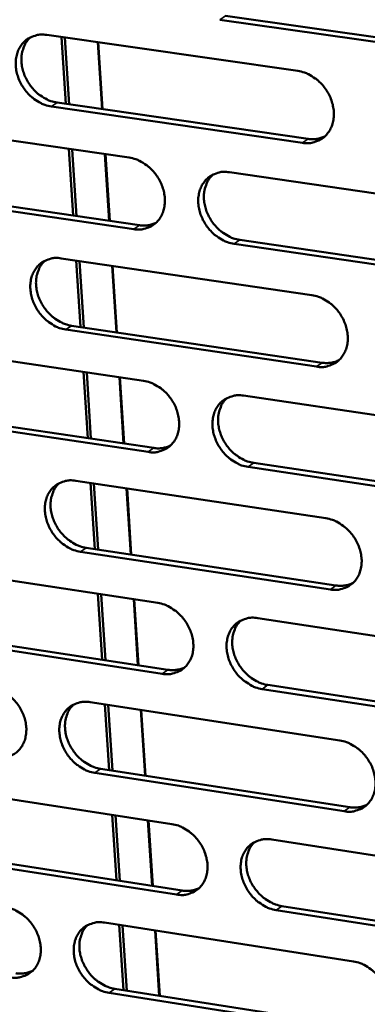
# Model space of a CAD drawing. Units: millimetres. Extents: x 65 to 5868, y 100 to 4100.
# Drawn here: x 4963 to 4989, y 2691 to 2765 of the extents above; entities that cross this region are included whole.
import ezdxf

# ---------------------------------------------------------------- set-up
doc = ezdxf.new("R2010")
doc.units = ezdxf.units.MM
doc.header["$LTSCALE"] = 20
doc.layers.add('Visible (ISO)', color=7, linetype='Continuous', lineweight=50)
doc.layers.add('Visible Narrow (ISO)', color=7, linetype='Continuous', lineweight=35)

msp = doc.modelspace()

# ---------------------------------------------------------------- linework, layer by layer
at = {"layer": 'Visible (ISO)'}
for p, q in [((4978.112, 2765.201), (4997.149, 2762.477)), ((4996.724, 2762.181), (4977.683, 2764.908)), ((4964.634, 2763.76), (4983.571, 2761.037)), ((4966.081, 2758.552), (4965.754, 2763.599)), ((4966.005, 2763.563), (4966.332, 2758.515)), ((4968.802, 2758.158), (4968.477, 2763.207)), ((4968.513, 2763.202), (4968.838, 2758.153)), ((4965.417, 2758.648), (4984.337, 2755.909)), ((4983.91, 2755.613), (4964.986, 2758.354)), ((4952.023, 2757.229), (4970.844, 2754.493)), ((4966.627, 2750.121), (4966.301, 2755.153)), ((4966.552, 2755.117), (4966.878, 2750.084)), ((4969.346, 2749.723), (4969.022, 2754.758)), ((4969.057, 2754.753), (4969.382, 2749.718)), ((4978.411, 2753.393), (4997.425, 2750.628)), ((4971.191, 2749.094), (4952.382, 2751.848)), ((4952.815, 2752.143), (4971.62, 2749.391)), ((4979.18, 2748.284), (4998.178, 2745.504)), ((4997.754, 2745.204), (4978.752, 2747.986)), ((4965.731, 2746.891), (4984.628, 2744.113)), ((4967.173, 2741.71), (4966.848, 2746.727)), ((4967.098, 2746.69), (4967.424, 2741.673)), ((4969.889, 2741.308), (4969.565, 2746.328)), ((4969.601, 2746.322), (4969.924, 2741.303)), ((4984.965, 2738.714), (4966.08, 2741.51)), ((4966.51, 2741.808), (4985.391, 2739.014)), ((4953.144, 2740.437), (4971.926, 2737.646)), ((4967.717, 2733.318), (4967.393, 2738.32)), ((4967.643, 2738.283), (4967.967, 2733.28)), ((4970.43, 2732.912), (4970.107, 2737.917)), ((4970.143, 2737.911), (4970.466, 2732.907)), ((4979.477, 2736.524), (4998.451, 2733.704)), ((4972.271, 2732.272), (4953.501, 2735.08)), ((4953.933, 2735.379), (4972.699, 2732.573)), ((4998.779, 2728.305), (4979.817, 2731.143)), ((4980.243, 2731.444), (4999.201, 2728.609)), ((4966.822, 2730.1), (4985.68, 2727.267)), ((4968.26, 2724.945), (4967.936, 2729.932)), ((4968.187, 2729.894), (4968.51, 2724.907)), ((4970.97, 2724.535), (4970.648, 2729.525)), ((4970.684, 2729.519), (4971.006, 2724.53)), ((4986.016, 2721.892), (4967.17, 2724.742)), ((4967.598, 2725.045), (4986.44, 2722.197)), ((4954.259, 2723.722), (4973.003, 2720.876)), ((4968.801, 2716.591), (4968.479, 2721.563)), ((4968.729, 2721.525), (4969.051, 2716.553)), ((4971.509, 2716.177), (4971.188, 2721.152)), ((4971.224, 2721.147), (4971.545, 2716.172)), ((4980.538, 2719.733), (4999.473, 2716.858)), ((4973.346, 2715.526), (4954.615, 2718.389)), ((4955.046, 2718.692), (4973.773, 2715.831)), ((4981.302, 2714.681), (5000.22, 2711.791)), ((4999.799, 2711.483), (4980.877, 2714.375)), ((4967.908, 2713.384), (4986.727, 2710.497)), ((4969.342, 2708.256), (4969.02, 2713.213)), ((4969.27, 2713.175), (4969.592, 2708.217)), ((4972.047, 2707.838), (4971.727, 2712.798)), ((4971.762, 2712.793), (4972.082, 2707.833)), ((4987.062, 2705.147), (4968.255, 2708.051)), ((4968.682, 2708.358), (4987.485, 2705.455)), ((4955.37, 2707.082), (4974.075, 2704.183)), ((4969.881, 2699.94), (4969.561, 2704.883)), ((4969.81, 2704.844), (4970.13, 2699.901)), ((4972.583, 2699.518), (4972.264, 2704.464)), ((4972.3, 2704.458), (4972.618, 2699.513)), ((4981.595, 2703.017), (5000.491, 2700.088)), ((4956.154, 2702.08), (4974.842, 2699.166)), ((4974.417, 2698.857), (4955.725, 2701.773)), ((5000.815, 2694.738), (4981.932, 2697.684)), ((4982.356, 2697.994), (5001.235, 2695.05)), ((4968.989, 2696.744), (4987.77, 2693.804)), ((4970.419, 2691.642), (4970.1, 2696.571)), ((4970.349, 2696.532), (4970.668, 2691.603)), ((4973.118, 2691.217), (4972.8, 2696.148)), ((4972.836, 2696.142), (4973.154, 2691.212)), ((4969.76, 2691.746), (4988.524, 2688.79)), ((4988.102, 2688.478), (4969.334, 2691.436))]:
    msp.add_line(p, q, dxfattribs=at)
at = {"layer": 'Visible (ISO)', "flags": 128}
for points in [[(4964.986, 2758.354, -0.034854), (4964.489, 2758.471, -0.056523), (4964.2, 2758.598, -0.015357), (4963.689, 2758.918, -0.034183), (4963.475, 2759.083, -0.031172), (4963.154, 2759.406, -0.031584), (4962.88, 2759.761, -0.031652), (4962.653, 2760.148, -0.031203), (4962.474, 2760.566, -0.034345), (4962.358, 2760.979, -0.033163), (4962.296, 2761.418, -0.039063), (4962.299, 2761.822, -0.037596), (4962.365, 2762.236, -0.04485), (4962.486, 2762.596, -0.043778), (4962.673, 2762.938, -0.049115), (4962.905, 2763.221, -0.048772), (4963.19, 2763.456, -0.048674), (4963.406, 2763.572, -0.024395), (4963.866, 2763.739, -0.068229), (4964.179, 2763.791, -0.047415), (4964.634, 2763.76)], [(4963.408, 2763.582, 0.041667), (4963.118, 2763.261, 0.065386), (4962.98, 2763.021, 0.020332), (4962.808, 2762.551, 0.04113), (4962.753, 2762.31, 0.034564), (4962.722, 2761.905, 0.035967), (4962.747, 2761.515, 0.031075), (4962.832, 2761.096, 0.03207), (4962.964, 2760.704, 0.029706), (4963.153, 2760.314, 0.029997), (4963.384, 2759.952, 0.030329), (4963.655, 2759.622, 0.029852), (4963.969, 2759.323, 0.032866), (4964.171, 2759.174, 0.014249), (4964.667, 2758.875, 0.054672), (4964.942, 2758.758, 0.033453), (4965.417, 2758.648)], [(4983.571, 2761.037, -0.034879), (4984.072, 2760.92, -0.056512), (4984.363, 2760.792, -0.01538), (4984.877, 2760.471, -0.034221), (4985.094, 2760.305, -0.031319), (4985.416, 2759.981, -0.031703), (4985.692, 2759.623, -0.031845), (4985.92, 2759.235, -0.031385), (4986.099, 2758.815, -0.034561), (4986.215, 2758.4, -0.033395), (4986.275, 2757.959, -0.039257), (4986.272, 2757.553, -0.037837), (4986.203, 2757.138, -0.044932), (4986.08, 2756.776, -0.043921), (4985.89, 2756.434, -0.048991), (4985.655, 2756.15, -0.048701), (4985.367, 2755.915, -0.048383), (4985.149, 2755.799, -0.024203), (4984.684, 2755.633, -0.067902), (4984.369, 2755.581, -0.047141), (4983.91, 2755.613)], [(4984.337, 2755.909, 0.039371), (4984.668, 2755.883, 0.039371), (4984.998, 2755.909, 0.037628), (4985.307, 2755.981, 0.037628), (4985.601, 2756.099)], [(4970.844, 2754.493, -0.034812), (4971.341, 2754.375, -0.056455), (4971.631, 2754.248, -0.015334), (4972.143, 2753.927, -0.034145), (4972.358, 2753.762, -0.031199), (4972.679, 2753.439, -0.031591), (4972.953, 2753.083, -0.031723), (4973.18, 2752.696, -0.03126), (4973.36, 2752.277, -0.034463), (4973.475, 2751.865, -0.03328), (4973.536, 2751.425, -0.03922), (4973.533, 2751.022, -0.037774), (4973.466, 2750.608, -0.044999), (4973.344, 2750.248, -0.043971), (4973.156, 2749.908, -0.049165), (4972.923, 2749.625, -0.048871), (4972.637, 2749.392, -0.048567), (4972.421, 2749.277, -0.024318), (4971.96, 2749.112, -0.068052), (4971.646, 2749.061, -0.047297), (4971.191, 2749.094)], [(4978.752, 2747.986, -0.034769), (4978.254, 2748.105, -0.056378), (4977.964, 2748.233, -0.015292), (4977.451, 2748.554, -0.034105), (4977.236, 2748.719, -0.0312), (4976.915, 2749.042, -0.031585), (4976.64, 2749.399, -0.031747), (4976.413, 2749.785, -0.031275), (4976.234, 2750.204, -0.034495), (4976.119, 2750.617, -0.033303), (4976.058, 2751.057, -0.039241), (4976.061, 2751.46, -0.037786), (4976.128, 2751.874, -0.044988), (4976.25, 2752.234, -0.043943), (4976.439, 2752.575, -0.049113), (4976.673, 2752.858, -0.048792), (4976.959, 2753.092, -0.048506), (4977.176, 2753.208, -0.024261), (4977.639, 2753.374, -0.067997), (4977.954, 2753.425, -0.047244), (4978.411, 2753.393)], [(4977.155, 2753.206, 0.041485), (4976.868, 2752.883, 0.065135), (4976.732, 2752.643, 0.020178), (4976.563, 2752.173, 0.040964), (4976.509, 2751.933, 0.034482), (4976.48, 2751.528, 0.035874), (4976.507, 2751.139, 0.031019), (4976.593, 2750.723, 0.03201), (4976.727, 2750.332, 0.029635), (4976.916, 2749.943, 0.029936), (4977.147, 2749.583, 0.030212), (4977.419, 2749.256, 0.029756), (4977.733, 2748.958, 0.032671), (4977.934, 2748.81, 0.01409), (4978.431, 2748.512, 0.054364), (4978.705, 2748.395, 0.033245), (4979.18, 2748.284)], [(4971.62, 2749.391, 0.039284), (4971.947, 2749.364, 0.039284), (4972.274, 2749.388, 0.037519), (4972.579, 2749.46, 0.037519), (4972.87, 2749.575)], [(4966.08, 2741.51, -0.034702), (4965.584, 2741.628, -0.05632), (4965.297, 2741.756, -0.015246), (4964.786, 2742.076, -0.034029), (4964.573, 2742.241, -0.031081), (4964.253, 2742.563, -0.031473), (4963.979, 2742.918, -0.031626), (4963.753, 2743.303, -0.03115), (4963.574, 2743.72, -0.034397), (4963.458, 2744.131, -0.033188), (4963.397, 2744.569, -0.039203), (4963.399, 2744.971, -0.037723), (4963.465, 2745.383, -0.045055), (4963.586, 2745.741, -0.043992), (4963.773, 2746.08, -0.049286), (4964.005, 2746.362, -0.048961), (4964.289, 2746.594, -0.04869), (4964.505, 2746.709, -0.024377), (4964.963, 2746.874, -0.068147), (4965.277, 2746.924, -0.047399), (4965.731, 2746.891)], [(4964.489, 2746.71, 0.041526), (4964.203, 2746.388, 0.065231), (4964.069, 2746.149, 0.020215), (4963.903, 2745.682, 0.040989), (4963.849, 2745.443, 0.034402), (4963.821, 2745.04, 0.035816), (4963.849, 2744.653, 0.030905), (4963.935, 2744.238, 0.031909), (4964.068, 2743.85, 0.029517), (4964.257, 2743.463, 0.029819), (4964.488, 2743.104, 0.030108), (4964.758, 2742.777, 0.029643), (4965.071, 2742.481, 0.032602), (4965.271, 2742.333, 0.01405), (4965.765, 2742.036, 0.05431), (4966.038, 2741.919, 0.033183), (4966.51, 2741.808)], [(4984.628, 2744.113, -0.034727), (4985.128, 2743.994, -0.056309), (4985.418, 2743.866, -0.01527), (4985.932, 2743.545, -0.034067), (4986.147, 2743.379, -0.031227), (4986.469, 2743.055, -0.031591), (4986.744, 2742.699, -0.031819), (4986.971, 2742.312, -0.031332), (4987.15, 2741.893, -0.034614), (4987.266, 2741.48, -0.033421), (4987.326, 2741.04, -0.039398), (4987.322, 2740.636, -0.037965), (4987.254, 2740.223, -0.045137), (4987.131, 2739.864, -0.044135), (4986.941, 2739.524, -0.04916), (4986.706, 2739.242, -0.048889), (4986.419, 2739.01, -0.048397), (4986.201, 2738.895, -0.024184), (4985.738, 2738.731, -0.06782), (4985.423, 2738.681, -0.047126), (4984.965, 2738.714)], [(4985.391, 2739.014, 0.040037), (4985.726, 2738.987, 0.040037), (4986.061, 2739.013, 0.038202), (4986.374, 2739.087, 0.038202), (4986.671, 2739.208)], [(4971.926, 2737.646, -0.03466), (4972.423, 2737.527, -0.056252), (4972.711, 2737.399, -0.015224), (4973.222, 2737.079, -0.033992), (4973.436, 2736.913, -0.031107), (4973.757, 2736.591, -0.03148), (4974.031, 2736.235, -0.031698), (4974.257, 2735.85, -0.031207), (4974.436, 2735.432, -0.034516), (4974.551, 2735.021, -0.033305), (4974.612, 2734.583, -0.03936), (4974.609, 2734.182, -0.037901), (4974.542, 2733.771, -0.045204), (4974.421, 2733.413, -0.044185), (4974.233, 2733.075, -0.049335), (4974, 2732.795, -0.049058), (4973.715, 2732.564, -0.048581), (4973.499, 2732.45, -0.0243), (4973.039, 2732.287, -0.067969), (4972.725, 2732.238, -0.04728), (4972.271, 2732.272)], [(4979.817, 2731.143, -0.034618), (4979.319, 2731.262, -0.056175), (4979.03, 2731.391, -0.015182), (4978.518, 2731.712, -0.033952), (4978.304, 2731.877, -0.031109), (4977.984, 2732.2, -0.031474), (4977.71, 2732.556, -0.031721), (4977.483, 2732.941, -0.031222), (4977.304, 2733.359, -0.034547), (4977.189, 2733.77, -0.033329), (4977.128, 2734.208, -0.039382), (4977.132, 2734.609, -0.037914), (4977.199, 2735.021, -0.045193), (4977.321, 2735.379, -0.044157), (4977.509, 2735.718, -0.049282), (4977.743, 2735.999, -0.04898), (4978.028, 2736.23, -0.04852), (4978.245, 2736.345, -0.024242), (4978.706, 2736.508, -0.067914), (4979.021, 2736.558, -0.047228), (4979.477, 2736.524)], [(4978.206, 2736.334, 0.041345), (4977.924, 2736.011, 0.064982), (4977.791, 2735.771, 0.020062), (4977.628, 2735.304, 0.040823), (4977.576, 2735.065, 0.03432), (4977.55, 2734.664, 0.035721), (4977.579, 2734.278, 0.030847), (4977.667, 2733.865, 0.031848), (4977.801, 2733.478, 0.029444), (4977.99, 2733.093, 0.029757), (4978.222, 2732.736, 0.02999), (4978.493, 2732.411, 0.029547), (4978.805, 2732.116, 0.032408), (4979.004, 2731.969, 0.013893), (4979.499, 2731.672, 0.054004), (4979.771, 2731.555, 0.032976), (4980.243, 2731.444)], [(4972.699, 2732.573, 0.039944), (4973.03, 2732.545, 0.039944), (4973.362, 2732.57, 0.038087), (4973.67, 2732.642, 0.038087), (4973.965, 2732.761)], [(4967.17, 2724.742, -0.034551), (4966.675, 2724.862, -0.056118), (4966.388, 2724.99, -0.015137), (4965.878, 2725.311, -0.033877), (4965.665, 2725.476, -0.03099), (4965.347, 2725.797, -0.031363), (4965.073, 2726.152, -0.031601), (4964.848, 2726.536, -0.031098), (4964.669, 2726.951, -0.034449), (4964.554, 2727.361, -0.033214), (4964.493, 2727.797, -0.039343), (4964.495, 2728.197, -0.03785), (4964.561, 2728.606, -0.045259), (4964.682, 2728.963, -0.044206), (4964.868, 2729.299, -0.049456), (4965.099, 2729.579, -0.049149), (4965.383, 2729.809, -0.048704), (4965.598, 2729.923, -0.024357), (4966.056, 2730.085, -0.068063), (4966.369, 2730.134, -0.047383), (4966.822, 2730.1)], [(4965.565, 2729.915, 0.041385), (4965.285, 2729.593, 0.065078), (4965.153, 2729.355, 0.020099), (4964.992, 2728.89, 0.040848), (4964.941, 2728.653, 0.03424), (4964.916, 2728.253, 0.035664), (4964.946, 2727.869, 0.030735), (4965.034, 2727.458, 0.031748), (4965.168, 2727.073, 0.029329), (4965.357, 2726.689, 0.029642), (4965.587, 2726.333, 0.029889), (4965.857, 2726.009, 0.029436), (4966.167, 2725.715, 0.032341), (4966.366, 2725.569, 0.013854), (4966.858, 2725.273, 0.053952), (4967.129, 2725.156, 0.032916), (4967.598, 2725.045)], [(4985.68, 2727.267, -0.034576), (4986.179, 2727.147, -0.056107), (4986.468, 2727.018, -0.01516), (4986.982, 2726.696, -0.033915), (4987.196, 2726.53, -0.031136), (4987.517, 2726.208, -0.03148), (4987.792, 2725.851, -0.031793), (4988.018, 2725.465, -0.031279), (4988.197, 2725.048, -0.034666), (4988.312, 2724.636, -0.033446), (4988.372, 2724.198, -0.039539), (4988.368, 2723.797, -0.038093), (4988.3, 2723.386, -0.045342), (4988.177, 2723.028, -0.04435), (4987.988, 2722.691, -0.049329), (4987.753, 2722.411, -0.049075), (4987.467, 2722.181, -0.04841), (4987.25, 2722.067, -0.024165), (4986.787, 2721.906, -0.067736), (4986.472, 2721.857, -0.047108), (4986.016, 2721.892)], [(4986.44, 2722.197, 0.040694), (4986.78, 2722.168, 0.040694), (4987.119, 2722.194, 0.038764), (4987.435, 2722.27, 0.038764), (4987.735, 2722.394)], [(4973.003, 2720.876, -0.034509), (4973.499, 2720.756, -0.05605), (4973.786, 2720.628, -0.015115), (4974.297, 2720.307, -0.03384), (4974.51, 2720.141, -0.031016), (4974.83, 2719.82, -0.031369), (4975.103, 2719.465, -0.031672), (4975.329, 2719.08, -0.031154), (4975.508, 2718.664, -0.034568), (4975.623, 2718.255, -0.033331), (4975.683, 2717.818, -0.039501), (4975.68, 2717.419, -0.038029), (4975.613, 2717.01, -0.045409), (4975.492, 2716.654, -0.0444), (4975.305, 2716.319, -0.049504), (4975.072, 2716.04, -0.049245), (4974.788, 2715.812, -0.048593), (4974.572, 2715.699, -0.024279), (4974.113, 2715.539, -0.067884), (4973.799, 2715.491, -0.047262), (4973.346, 2715.526)], [(4980.877, 2714.375, -0.034468), (4980.38, 2714.496, -0.055974), (4980.092, 2714.625, -0.015074), (4979.581, 2714.947, -0.033801), (4979.367, 2715.112, -0.031018), (4979.048, 2715.434, -0.031363), (4978.774, 2715.789, -0.031696), (4978.548, 2716.173, -0.031169), (4978.37, 2716.59, -0.034599), (4978.255, 2716.999, -0.033354), (4978.194, 2717.436, -0.039522), (4978.197, 2717.835, -0.038042), (4978.265, 2718.245, -0.045398), (4978.387, 2718.601, -0.044372), (4978.574, 2718.937, -0.049452), (4978.808, 2719.216, -0.049167), (4979.093, 2719.445, -0.048532), (4979.309, 2719.558, -0.024223), (4979.769, 2719.719, -0.06783), (4980.084, 2719.768, -0.04721), (4980.538, 2719.733)], [(4979.253, 2719.539, 0.041206), (4978.975, 2719.216, 0.064831), (4978.846, 2718.977, 0.019948), (4978.687, 2718.512, 0.040684), (4978.638, 2718.275, 0.034157), (4978.615, 2717.877, 0.035569), (4978.646, 2717.494, 0.030676), (4978.735, 2717.084, 0.031686), (4978.87, 2716.701, 0.029255), (4979.06, 2716.319, 0.029578), (4979.291, 2715.965, 0.029771), (4979.561, 2715.643, 0.029339), (4979.872, 2715.35, 0.032148), (4980.069, 2715.205, 0.013699), (4980.562, 2714.909, 0.053647), (4980.833, 2714.793, 0.032711), (4981.302, 2714.681)], [(4973.773, 2715.831, 0.040595), (4974.109, 2715.802, 0.040595), (4974.445, 2715.827, 0.038643), (4974.757, 2715.902, 0.038643), (4975.053, 2716.023)], [(4960.419, 2714.533, -0.034443), (4960.912, 2714.412, -0.055992), (4961.198, 2714.284, -0.015071), (4961.706, 2713.964, -0.033765), (4961.918, 2713.799, -0.030898), (4962.236, 2713.478, -0.03126), (4962.508, 2713.125, -0.031552), (4962.733, 2712.742, -0.031031), (4962.911, 2712.327, -0.03447), (4963.026, 2711.92, -0.033215), (4963.088, 2711.485, -0.039462), (4963.085, 2711.088, -0.037965), (4963.02, 2710.681, -0.045475), (4962.9, 2710.327, -0.04445), (4962.714, 2709.993, -0.049678), (4962.483, 2709.716, -0.049415), (4962.201, 2709.489, -0.048776), (4961.987, 2709.377, -0.024394), (4961.531, 2709.218, -0.068031), (4961.22, 2709.171, -0.047416), (4960.77, 2709.207)], [(4968.255, 2708.051, -0.034401), (4967.76, 2708.172, -0.055917), (4967.474, 2708.301, -0.015029), (4966.965, 2708.622, -0.033726), (4966.753, 2708.787, -0.0309), (4966.435, 2709.108, -0.031254), (4966.162, 2709.461, -0.031576), (4965.938, 2709.844, -0.031046), (4965.759, 2710.259, -0.034501), (4965.644, 2710.666, -0.033239), (4965.583, 2711.101, -0.039483), (4965.586, 2711.498, -0.037978), (4965.652, 2711.906, -0.045465), (4965.772, 2712.26, -0.044421), (4965.958, 2712.595, -0.049626), (4966.189, 2712.872, -0.049337), (4966.472, 2713.1, -0.048715), (4966.687, 2713.212, -0.024337), (4967.144, 2713.372, -0.067977), (4967.457, 2713.42, -0.047364), (4967.908, 2713.384)], [(4966.637, 2713.196, 0.041246), (4966.362, 2712.875, 0.064926), (4966.233, 2712.638, 0.019985), (4966.077, 2712.175, 0.040708), (4966.028, 2711.939, 0.034079), (4966.006, 2711.542, 0.035512), (4966.037, 2711.161, 0.030565), (4966.127, 2710.753, 0.031587), (4966.262, 2710.372, 0.029142), (4966.451, 2709.991, 0.029466), (4966.681, 2709.638, 0.029673), (4966.95, 2709.317, 0.029231), (4967.259, 2709.025, 0.032084), (4967.456, 2708.881, 0.013662), (4967.946, 2708.586, 0.053598), (4968.215, 2708.47, 0.032653), (4968.682, 2708.358)], [(4986.727, 2710.497, -0.034426), (4987.225, 2710.376, -0.055907), (4987.514, 2710.247, -0.015052), (4988.026, 2709.924, -0.033763), (4988.24, 2709.759, -0.031045), (4988.56, 2709.436, -0.03137), (4988.834, 2709.081, -0.031767), (4989.06, 2708.696, -0.031226), (4989.239, 2708.279, -0.034719), (4989.353, 2707.87, -0.033472), (4989.413, 2707.433, -0.039681), (4989.409, 2707.034, -0.038222), (4989.341, 2706.625, -0.045548), (4989.218, 2706.27, -0.044565), (4989.03, 2705.935, -0.049497), (4988.795, 2705.657, -0.049261), (4988.509, 2705.429, -0.04842), (4988.293, 2705.317, -0.024144), (4987.831, 2705.158, -0.06765), (4987.516, 2705.11, -0.047089), (4987.062, 2705.147)], [(4987.485, 2705.455, 0.041343), (4987.828, 2705.425, 0.041343), (4988.172, 2705.452, 0.039316), (4988.491, 2705.53, 0.039316), (4988.794, 2705.656)], [(4974.075, 2704.183, -0.03436), (4974.57, 2704.061, -0.055849), (4974.857, 2703.932, -0.015007), (4975.367, 2703.611, -0.033689), (4975.579, 2703.446, -0.030926), (4975.898, 2703.124, -0.03126), (4976.171, 2702.77, -0.031647), (4976.396, 2702.387, -0.031102), (4976.574, 2701.972, -0.03462), (4976.689, 2701.565, -0.033356), (4976.75, 2701.13, -0.039642), (4976.747, 2700.732, -0.038158), (4976.68, 2700.325, -0.045615), (4976.558, 2699.972, -0.044616), (4976.371, 2699.638, -0.049673), (4976.139, 2699.362, -0.049431), (4975.855, 2699.136, -0.048603), (4975.64, 2699.024, -0.024258), (4975.182, 2698.867, -0.067797), (4974.869, 2698.82, -0.047243), (4974.417, 2698.857)], [(4981.932, 2697.684, -0.034319), (4981.436, 2697.807, -0.055774), (4981.149, 2697.936, -0.014966), (4980.638, 2698.258, -0.03365), (4980.426, 2698.423, -0.030928), (4980.107, 2698.744, -0.031254), (4979.834, 2699.099, -0.03167), (4979.609, 2699.482, -0.031117), (4979.43, 2699.897, -0.034652), (4979.316, 2700.305, -0.03338), (4979.255, 2700.74, -0.039663), (4979.258, 2701.137, -0.03817), (4979.326, 2701.545, -0.045604), (4979.447, 2701.899, -0.044587), (4979.635, 2702.233, -0.04962), (4979.868, 2702.509, -0.049352), (4980.152, 2702.736, -0.048542), (4980.368, 2702.848, -0.024202), (4980.828, 2703.007, -0.067744), (4981.142, 2703.054, -0.047191), (4981.595, 2703.017)], [(4980.295, 2702.82, 0.041068), (4980.023, 2702.497, 0.064681), (4979.896, 2702.26, 0.019835), (4979.742, 2701.797, 0.040545), (4979.695, 2701.562, 0.033995), (4979.675, 2701.166, 0.035417), (4979.708, 2700.787, 0.030505), (4979.799, 2700.38, 0.031524), (4979.935, 2700, 0.029067), (4980.125, 2699.621, 0.029401), (4980.356, 2699.271, 0.029554), (4980.625, 2698.951, 0.029133), (4980.934, 2698.661, 0.031891), (4981.13, 2698.517, 0.013508), (4981.62, 2698.223, 0.053294), (4981.889, 2698.107, 0.032449), (4982.356, 2697.994)], [(4974.842, 2699.166, 0.041238), (4975.182, 2699.136, 0.041238), (4975.522, 2699.161, 0.039189), (4975.838, 2699.237, 0.039189), (4976.137, 2699.361)], [(4961.515, 2697.915, -0.034294), (4962.008, 2697.793, -0.055792), (4962.293, 2697.665, -0.014963), (4962.8, 2697.343, -0.033615), (4963.011, 2697.179, -0.030808), (4963.328, 2696.859, -0.031151), (4963.601, 2696.506, -0.031527), (4963.825, 2696.124, -0.030978), (4964.003, 2695.711, -0.034522), (4964.117, 2695.305, -0.033241), (4964.178, 2694.872, -0.039602), (4964.176, 2694.477, -0.038093), (4964.11, 2694.072, -0.045681), (4963.991, 2693.72, -0.044666), (4963.805, 2693.388, -0.049848), (4963.575, 2693.113, -0.049602), (4963.294, 2692.889, -0.048786), (4963.08, 2692.778, -0.024372), (4962.625, 2692.621, -0.067944), (4962.314, 2692.575, -0.047396), (4961.865, 2692.613)], [(4969.334, 2691.436, -0.034253), (4968.841, 2691.558, -0.055717), (4968.556, 2691.687, -0.014922), (4968.047, 2692.009, -0.033576), (4967.836, 2692.173, -0.03081), (4967.519, 2692.493, -0.031145), (4967.247, 2692.847, -0.03155), (4967.023, 2693.228, -0.030993), (4966.845, 2693.642, -0.034553), (4966.73, 2694.047, -0.033264), (4966.669, 2694.481, -0.039624), (4966.671, 2694.876, -0.038105), (4966.737, 2695.282, -0.04567), (4966.858, 2695.634, -0.044637), (4967.043, 2695.966, -0.049795), (4967.274, 2696.241, -0.049523), (4967.556, 2696.467, -0.048725), (4967.771, 2696.578, -0.024316), (4968.227, 2696.735, -0.067891), (4968.539, 2696.782, -0.047344), (4968.989, 2696.744)], [(4967.704, 2696.553, 0.041108), (4967.434, 2696.232, 0.064776), (4967.309, 2695.996, 0.019872), (4967.156, 2695.535, 0.040569), (4967.11, 2695.302, 0.033917), (4967.09, 2694.907, 0.035361), (4967.124, 2694.53, 0.030396), (4967.215, 2694.124, 0.031427), (4967.351, 2693.746, 0.028956), (4967.541, 2693.369, 0.02929), (4967.77, 2693.02, 0.029458), (4968.038, 2692.701, 0.029028), (4968.346, 2692.411, 0.031829), (4968.541, 2692.269, 0.013473), (4969.029, 2691.974, 0.053247), (4969.296, 2691.859, 0.032393), (4969.76, 2691.746)], [(4962.292, 2692.923, 0.041133), (4962.628, 2692.892, 0.041133), (4962.965, 2692.916, 0.039063), (4963.276, 2692.99, 0.039063), (4963.573, 2693.112)], [(4987.77, 2693.804, -0.034277), (4988.267, 2693.681, -0.055707), (4988.555, 2693.552, -0.014945), (4989.066, 2693.228, -0.033613), (4989.279, 2693.063, -0.030954), (4989.598, 2692.742, -0.03126), (4989.872, 2692.386, -0.031741), (4990.097, 2692.003, -0.031174), (4990.276, 2691.587, -0.034771), (4990.39, 2691.18, -0.033498), (4990.45, 2690.745, -0.039822), (4990.446, 2690.348, -0.038351), (4990.378, 2689.941, -0.045754), (4990.255, 2689.588, -0.044782), (4990.067, 2689.255, -0.049665), (4989.833, 2688.979, -0.049445), (4989.547, 2688.753, -0.048428), (4989.331, 2688.643, -0.024123), (4988.871, 2688.486, -0.067563), (4988.556, 2688.44, -0.047068), (4988.102, 2688.478)]]:
    msp.add_lwpolyline(points, format="xyb", dxfattribs=at)
at = {"layer": 'Visible Narrow (ISO)'}
for p, q in [((4977.683, 2764.908), (4978.112, 2765.201)), ((4964.986, 2758.354), (4965.417, 2758.648)), ((4983.91, 2755.613), (4984.337, 2755.909)), ((4971.191, 2749.094), (4971.62, 2749.391)), ((4978.752, 2747.986), (4979.18, 2748.284)), ((4966.08, 2741.51), (4966.51, 2741.808)), ((4984.965, 2738.714), (4985.391, 2739.014)), ((4972.271, 2732.272), (4972.699, 2732.573)), ((4979.817, 2731.143), (4980.243, 2731.444)), ((4967.17, 2724.742), (4967.598, 2725.045)), ((4986.016, 2721.892), (4986.44, 2722.197)), ((4973.346, 2715.526), (4973.773, 2715.831)), ((4980.877, 2714.375), (4981.302, 2714.681)), ((4968.255, 2708.051), (4968.682, 2708.358)), ((4987.062, 2705.147), (4987.485, 2705.455)), ((4974.417, 2698.857), (4974.842, 2699.166)), ((4981.932, 2697.684), (4982.356, 2697.994)), ((4969.334, 2691.436), (4969.76, 2691.746))]:
    msp.add_line(p, q, dxfattribs=at)

doc.saveas('drawing.dxf')
